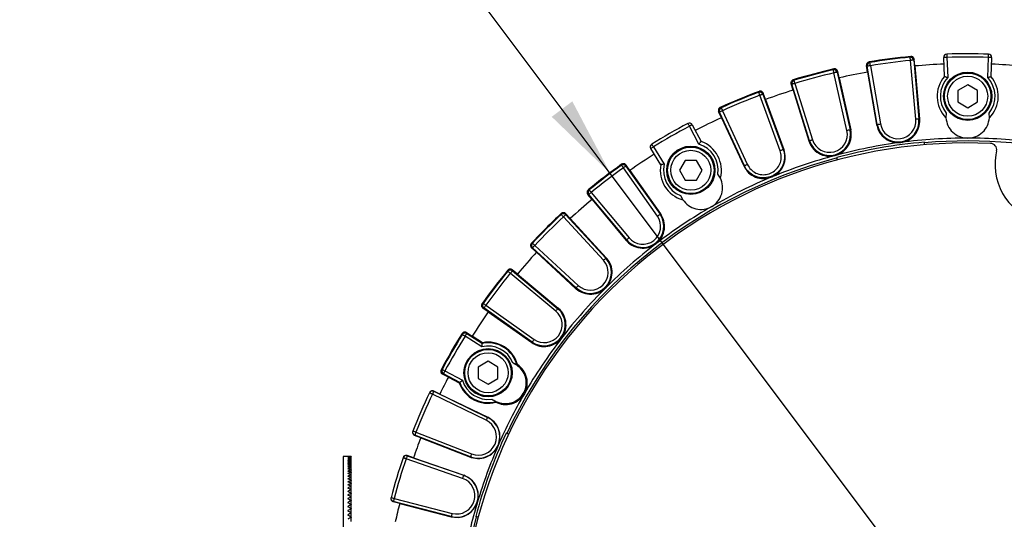
# Model space of a CAD drawing. Units: millimetres. Extents: x 0 to 279, y 0 to 216.
# Drawn here: x 39 to 69, y 164 to 179 of the extents above; entities that cross this region are included whole.
import ezdxf

# ---------------------------------------------------------------- set-up
doc = ezdxf.new("R2010")
doc.units = ezdxf.units.MM
doc.layers.add('DEFAULT_1', color=7, linetype='Continuous')
doc.styles.add('SLDTEXTSTYLE3', font='TXT', dxfattribs={"width": 0.75})
doc.dimstyles.new('SLDDIMSTYLE0', dxfattribs={"dimtxt": 3.5, "dimasz": 2.5, "dimexe": 0, "dimexo": 0.0625, "dimgap": 0.875, "dimtad": 0, "dimtih": 1, "dimtoh": 1, "dimdec": 1, "dimlfac": 5, "dimrnd": 1e-09, "dimzin": 12, "dimdsep": 46, "dimtxsty": 'SLDTEXTSTYLE3', "dimsah": 1, "dimcen": 0, "dimadec": 0, "dimazin": 3, "dimtfac": 1, "dimtdec": 1, "dimtofl": 0, "dimtmove": 0, "dimatfit": 3, "dimfxl": 0, "dimfrac": 2, "dimtolj": 1, "dimtzin": 12, "dimarcsym": 0})

# ---------------------------------------------------------------- blocks, each defined once
blk = doc.blocks.new('_D')
at = {"layer": 'DEFAULT_1'}
for p, q in [((52.023, 181.089), (38.55, 181.089)), ((56.898, 174.587), (52.023, 181.089)), ((67.994, 159.785), (56.898, 174.587))]:
    blk.add_line(p, q, dxfattribs=at)
blk.add_solid([(56.898, 174.587), (55.718, 176.827), (55.078, 176.347)], dxfattribs=at)
at = {"layer": 'DEFAULT_1', "insert": (38.55, 185.601), "char_height": 3.5, "attachment_point": 1, "style": 'SLDTEXTSTYLE3'}
blk.add_mtext('R92.5', dxfattribs=at)

msp = doc.modelspace()

# ---------------------------------------------------------------- linework, layer by layer
at = {"color": 7, "linetype": 'Continuous', "lineweight": 30}
for p, q in [((66.388, 176.269), (66.222, 178.098)), ((66.341, 178.131), (66.322, 178.107)), ((66.322, 178.107), (66.487, 176.278)), ((66.36, 177.926), (66.341, 178.131)), ((67.277, 177.602), (67.256, 178.191)), ((67.356, 178.195), (67.379, 177.565)), ((68.622, 177.565), (68.645, 178.194)), ((68.745, 178.19), (68.723, 177.601)), ((63.961, 177.758), (63.944, 177.732)), ((63.944, 177.732), (64.347, 175.94)), ((64.006, 177.558), (63.961, 177.758)), ((64.89, 177.733), (64.855, 177.936)), ((64.88, 177.918), (64.855, 177.936)), ((65.193, 176.108), (64.88, 177.918)), ((64.89, 177.733), (65.171, 176.104)), ((64.978, 177.935), (65.291, 176.125)), ((66.36, 177.926), (66.508, 176.28)), ((64.25, 175.918), (63.847, 177.711)), ((64.006, 177.558), (64.368, 175.944)), ((62.574, 177.175), (62.513, 177.371)), ((62.54, 177.357), (62.513, 177.371)), ((63.086, 175.603), (62.54, 177.357)), ((62.574, 177.175), (63.065, 175.597)), ((62.635, 177.386), (63.181, 175.632)), ((68, 177.341), (67.692, 177.163)), ((67.692, 177.163), (67.692, 176.807)), ((68.308, 177.163), (68, 177.341)), ((68.308, 176.807), (68.308, 177.163)), ((62.176, 175.291), (61.543, 177.016)), ((61.636, 177.05), (62.27, 175.326)), ((61.72, 176.885), (61.649, 177.078)), ((61.72, 176.885), (62.29, 175.333)), ((67.692, 176.807), (68, 176.63)), ((68, 176.63), (68.308, 176.807)), ((60.351, 176.318), (60.264, 176.505)), ((61.063, 174.827), (60.293, 176.495)), ((60.384, 176.536), (61.154, 174.869)), ((60.351, 176.318), (61.044, 174.818)), ((66.487, 176.278), (66.508, 176.28)), ((67.33, 176.462), (67.324, 176.318)), ((68.675, 176.317), (68.67, 176.462)), ((59.648, 175.497), (59.354, 176.054)), ((59.442, 176.1), (59.718, 175.579)), ((64.347, 175.94), (64.368, 175.945)), ((65.171, 176.104), (65.193, 176.108)), ((63.066, 175.596), (63.086, 175.603)), ((58.465, 174.856), (58.152, 175.356)), ((58.236, 175.409), (58.571, 174.875)), ((62.27, 175.326), (62.29, 175.333)), ((66.662, 175.479), (66.655, 175.556)), ((68.899, 175.284), (68.878, 175.165)), ((59.221, 174.992), (59.044, 174.684)), ((59.577, 174.992), (59.221, 174.992)), ((59.755, 174.684), (59.577, 174.992)), ((63.957, 175.009), (63.937, 175.084)), ((58.361, 173.257), (57.303, 174.759)), ((57.39, 174.847), (57.384, 174.817)), ((57.384, 174.817), (58.443, 173.315)), ((57.508, 174.679), (57.39, 174.847)), ((57.508, 174.679), (58.46, 173.328)), ((59.044, 174.684), (59.221, 174.376)), ((59.577, 174.376), (59.755, 174.684)), ((61.044, 174.818), (61.063, 174.827)), ((59.221, 174.376), (59.577, 174.376)), ((60.318, 174.443), (60.241, 174.565)), ((56.332, 173.777), (56.2, 173.935)), ((56.231, 173.932), (56.2, 173.935)), ((57.407, 172.521), (56.231, 173.932)), ((56.307, 173.996), (57.483, 172.584)), ((56.332, 173.777), (57.39, 172.506)), ((59.081, 173.896), (59.148, 173.768)), ((56.685, 171.885), (55.44, 173.236)), ((55.514, 173.334), (55.513, 173.303)), ((55.513, 173.303), (56.758, 171.952)), ((55.654, 173.183), (55.514, 173.334)), ((55.654, 173.183), (56.774, 171.967)), ((58.443, 173.315), (58.46, 173.327)), ((57.39, 172.507), (57.407, 172.521)), ((54.485, 172.276), (54.454, 172.275)), ((54.605, 172.135), (54.454, 172.275)), ((55.835, 171.03), (54.485, 172.276)), ((54.552, 172.349), (55.902, 171.103)), ((54.605, 172.135), (55.82, 171.014)), ((56.758, 171.952), (56.774, 171.967)), ((55.202, 170.305), (53.792, 171.482)), ((53.853, 171.589), (53.856, 171.559)), ((54.011, 171.457), (53.853, 171.589)), ((53.856, 171.559), (55.266, 170.382)), ((54.011, 171.457), (55.28, 170.398)), ((55.82, 171.014), (55.835, 171.03)), ((52.97, 170.406), (52.94, 170.401)), ((53.108, 170.282), (52.94, 170.401)), ((54.471, 169.346), (52.97, 170.406)), ((53.027, 170.487), (54.529, 169.428)), ((55.266, 170.382), (55.28, 170.398)), ((53.108, 170.282), (54.459, 169.329)), ((52.907, 169.196), (52.384, 169.525)), ((52.43, 169.639), (52.605, 169.529)), ((52.437, 169.609), (52.925, 169.303)), ((52.93, 169.325), (52.605, 169.529)), ((52.93, 169.325), (52.925, 169.303)), ((54.459, 169.329), (54.471, 169.346)), ((53.101, 168.746), (52.793, 168.569)), ((52.793, 168.569), (52.793, 168.213)), ((53.409, 168.569), (53.101, 168.746)), ((53.409, 168.213), (53.409, 168.569)), ((51.867, 168.253), (51.685, 168.349)), ((52.223, 168.088), (51.714, 168.358)), ((51.76, 168.446), (52.306, 168.157)), ((51.867, 168.253), (52.206, 168.073)), ((52.223, 168.088), (52.206, 168.073)), ((52.793, 168.213), (53.101, 168.035)), ((53.101, 168.035), (53.409, 168.213)), ((51.283, 167.77), (51.281, 167.766)), ((51.283, 167.77), (51.284, 167.771)), ((53.044, 166.913), (51.371, 167.723)), ((51.417, 167.817), (51.415, 167.813)), ((51.415, 167.813), (53.088, 167.003)), ((51.417, 167.818), (51.417, 167.817)), ((51.602, 167.728), (51.417, 167.817)), ((51.602, 167.728), (53.09, 167.007)), ((53.088, 167.003), (53.09, 167.007)), ((50.764, 166.578), (50.762, 166.573)), ((50.762, 166.573), (50.762, 166.573)), ((50.821, 166.448), (50.819, 166.443)), ((51.011, 166.369), (50.819, 166.443)), ((50.819, 166.443), (50.819, 166.443)), ((52.554, 165.776), (50.821, 166.448)), ((50.857, 166.541), (52.59, 165.869)), ((53.737, 166.479), (53.666, 166.512)), ((51.011, 166.369), (52.552, 165.771)), ((48.837, 165.785), (48.604, 165.785)), ((48.604, 165.785), (48.604, 153.944)), ((48.744, 165.785), (48.744, 165.785)), ((48.844, 165.783), (48.844, 165.785)), ((50.589, 165.815), (50.587, 165.81)), ((50.587, 165.81), (52.343, 165.202)), ((50.588, 165.815), (50.589, 165.815)), ((50.783, 165.748), (50.589, 165.815)), ((48.744, 165.779), (48.744, 165.779)), ((48.744, 165.768), (48.744, 165.767)), ((48.744, 165.751), (48.744, 165.75)), ((48.744, 165.727), (48.744, 165.726)), ((48.744, 165.698), (48.744, 165.697)), ((48.744, 165.664), (48.744, 165.662)), ((48.744, 165.623), (48.744, 165.621)), ((48.744, 165.577), (48.744, 165.574)), ((48.744, 165.524), (48.744, 165.522)), ((48.844, 165.783), (48.844, 165.782)), ((48.844, 165.774), (48.844, 165.782)), ((48.844, 165.774), (48.844, 165.774)), ((48.844, 165.76), (48.844, 165.774)), ((48.844, 165.76), (48.844, 165.759)), ((48.844, 165.74), (48.844, 165.759)), ((48.844, 165.74), (48.844, 165.739)), ((48.844, 165.714), (48.844, 165.739)), ((48.844, 165.714), (48.844, 165.712)), ((48.844, 165.682), (48.844, 165.712)), ((48.844, 165.682), (48.844, 165.68)), ((48.844, 165.644), (48.844, 165.68)), ((48.844, 165.644), (48.844, 165.642)), ((48.844, 165.601), (48.844, 165.642)), ((48.844, 165.601), (48.844, 165.598)), ((48.844, 165.551), (48.844, 165.598)), ((48.844, 165.551), (48.844, 165.548)), ((48.844, 165.496), (48.844, 165.548)), ((48.844, 165.496), (48.844, 165.493)), ((48.844, 165.436), (48.844, 165.493)), ((50.461, 165.753), (50.46, 165.748)), ((50.461, 165.753), (50.461, 165.753)), ((52.311, 165.107), (50.554, 165.715)), ((50.783, 165.748), (52.345, 165.207)), ((52.552, 165.771), (52.554, 165.776)), ((48.744, 165.467), (48.744, 165.463)), ((48.744, 165.403), (48.744, 165.4)), ((48.744, 165.334), (48.744, 165.331)), ((48.744, 165.26), (48.744, 165.256)), ((48.744, 165.18), (48.744, 165.176)), ((48.844, 165.436), (48.844, 165.432)), ((48.844, 165.37), (48.844, 165.432)), ((48.844, 165.37), (48.844, 165.366)), ((48.844, 165.298), (48.844, 165.366)), ((48.844, 165.298), (48.844, 165.294)), ((48.844, 165.221), (48.844, 165.294)), ((48.844, 165.221), (48.844, 165.216)), ((48.844, 165.138), (48.844, 165.216)), ((52.343, 165.202), (52.345, 165.207)), ((48.744, 165.095), (48.744, 165.09)), ((48.744, 165.005), (48.744, 165)), ((48.744, 164.909), (48.744, 164.904)), ((48.844, 165.138), (48.844, 165.134)), ((48.844, 165.051), (48.844, 165.134)), ((48.844, 165.051), (48.844, 165.046)), ((48.844, 164.958), (48.844, 165.046)), ((48.844, 164.958), (48.844, 164.952)), ((48.844, 164.86), (48.844, 164.952)), ((48.744, 164.809), (48.744, 164.803)), ((48.744, 164.703), (48.744, 164.697)), ((48.744, 164.593), (48.744, 164.587)), ((48.844, 164.86), (48.844, 164.854)), ((48.844, 164.756), (48.844, 164.854)), ((48.844, 164.756), (48.844, 164.751)), ((48.844, 164.648), (48.844, 164.751)), ((48.844, 164.648), (48.844, 164.642)), ((48.844, 164.536), (48.844, 164.642)), ((48.744, 164.477), (48.744, 164.471)), ((48.744, 164.358), (48.744, 164.351)), ((48.844, 164.536), (48.844, 164.529)), ((48.844, 164.418), (48.844, 164.529)), ((48.844, 164.418), (48.844, 164.412)), ((48.844, 164.296), (48.844, 164.412)), ((48.844, 164.296), (48.844, 164.289)), ((48.844, 164.17), (48.844, 164.289)), ((50.086, 164.507), (50.084, 164.502)), ((50.084, 164.502), (50.084, 164.502)), ((50.157, 164.385), (50.156, 164.38)), ((50.355, 164.329), (50.156, 164.38)), ((50.156, 164.38), (50.156, 164.38)), ((51.957, 163.921), (50.157, 164.385)), ((50.182, 164.482), (51.982, 164.018)), ((50.355, 164.329), (51.956, 163.916)), ((48.744, 164.233), (48.744, 164.227)), ((48.744, 164.105), (48.744, 164.098)), ((48.744, 163.972), (48.744, 163.965)), ((48.844, 164.17), (48.844, 164.163)), ((48.844, 164.039), (48.844, 164.163)), ((48.844, 164.039), (48.844, 164.032)), ((48.844, 163.904), (48.844, 164.032)), ((48.844, 163.904), (48.844, 163.896)), ((48.844, 163.765), (48.844, 163.896)), ((51.956, 163.916), (51.957, 163.921)), ((52.791, 163.901), (52.716, 163.921))]:
    msp.add_line(p, q, dxfattribs=at)
at = {"color": 7, "linetype": 'Continuous', "lineweight": 30, "flags": 128}
for points in [[(64.937, 178.051), (64.953, 178.04), (64.962, 178.034)], [(64.978, 177.935), (64.975, 177.954), (64.972, 177.971), (64.97, 177.988), (64.967, 178.002), (64.965, 178.015), (64.964, 178.024), (64.963, 178.031), (64.962, 178.034)], [(66.213, 178.198), (66.225, 178.213), (66.232, 178.221)], [(66.222, 178.098), (66.22, 178.117), (66.219, 178.135), (66.217, 178.152), (66.216, 178.166), (66.215, 178.179), (66.214, 178.188), (66.213, 178.195), (66.213, 178.198)], [(66.322, 178.107), (66.319, 178.107), (66.312, 178.107), (66.303, 178.106), (66.29, 178.105), (66.275, 178.103), (66.259, 178.102), (66.241, 178.1), (66.222, 178.098)], [(67.356, 178.195), (67.336, 178.194), (67.317, 178.193), (67.3, 178.193), (67.285, 178.192), (67.273, 178.192), (67.263, 178.191), (67.258, 178.191), (67.256, 178.191)], [(67.352, 178.294), (67.352, 178.293), (67.352, 178.287), (67.353, 178.278), (67.353, 178.265), (67.354, 178.25), (67.354, 178.233), (67.355, 178.214), (67.356, 178.195)], [(68.645, 178.194), (68.646, 178.214), (68.647, 178.232), (68.647, 178.25), (68.648, 178.265), (68.648, 178.277), (68.649, 178.286), (68.649, 178.292), (68.649, 178.294)], [(68.745, 178.19), (68.743, 178.19), (68.738, 178.191), (68.728, 178.191), (68.716, 178.191), (68.701, 178.192), (68.684, 178.193), (68.665, 178.193), (68.645, 178.194)], [(63.825, 177.808), (63.835, 177.825), (63.841, 177.834)], [(63.847, 177.711), (63.843, 177.729), (63.839, 177.746), (63.835, 177.763), (63.832, 177.777), (63.829, 177.789), (63.827, 177.799), (63.825, 177.805), (63.825, 177.808)], [(63.944, 177.732), (63.941, 177.732), (63.935, 177.73), (63.926, 177.728), (63.914, 177.726), (63.899, 177.722), (63.883, 177.719), (63.865, 177.715), (63.847, 177.711)], [(64.978, 177.935), (64.96, 177.932), (64.942, 177.929), (64.926, 177.926), (64.911, 177.924), (64.899, 177.921), (64.889, 177.92), (64.883, 177.919), (64.88, 177.918)], [(62.579, 177.496), (62.597, 177.487), (62.606, 177.482)], [(62.635, 177.386), (62.63, 177.404), (62.624, 177.421), (62.62, 177.437), (62.615, 177.452), (62.612, 177.464), (62.609, 177.473), (62.607, 177.479), (62.606, 177.482)], [(61.508, 177.109), (61.516, 177.127), (61.521, 177.137)], [(61.543, 177.016), (61.536, 177.034), (61.53, 177.05), (61.524, 177.066), (61.519, 177.08), (61.515, 177.092), (61.511, 177.101), (61.509, 177.107), (61.508, 177.109)], [(62.635, 177.386), (62.617, 177.381), (62.6, 177.375), (62.584, 177.371), (62.57, 177.366), (62.558, 177.362), (62.549, 177.36), (62.543, 177.358), (62.54, 177.357)], [(61.636, 177.05), (61.634, 177.049), (61.628, 177.047), (61.619, 177.044), (61.607, 177.04), (61.593, 177.034), (61.577, 177.029), (61.56, 177.022), (61.543, 177.016)], [(61.649, 177.078), (61.643, 177.065), (61.636, 177.05)], [(60.293, 176.495), (60.278, 176.5), (60.264, 176.505)], [(60.384, 176.536), (60.367, 176.529), (60.35, 176.521), (60.335, 176.514), (60.322, 176.508), (60.31, 176.503), (60.302, 176.499), (60.296, 176.496), (60.293, 176.495)], [(60.314, 176.638), (60.332, 176.631), (60.342, 176.627)], [(60.342, 176.627), (60.344, 176.624), (60.346, 176.619), (60.35, 176.61), (60.355, 176.598), (60.361, 176.585), (60.368, 176.57), (60.376, 176.553), (60.384, 176.536)], [(59.354, 176.054), (59.344, 176.071), (59.336, 176.087), (59.328, 176.103), (59.32, 176.116), (59.315, 176.127), (59.31, 176.135), (59.308, 176.14), (59.307, 176.142)], [(59.442, 176.1), (59.44, 176.1), (59.435, 176.097), (59.427, 176.093), (59.416, 176.087), (59.403, 176.08), (59.387, 176.072), (59.371, 176.063), (59.354, 176.054)], [(58.236, 175.409), (58.22, 175.399), (58.204, 175.389), (58.189, 175.38), (58.176, 175.372), (58.166, 175.365), (58.158, 175.36), (58.153, 175.357), (58.152, 175.356)], [(58.183, 175.494), (58.184, 175.492), (58.187, 175.488), (58.192, 175.48), (58.199, 175.469), (58.207, 175.456), (58.216, 175.442), (58.226, 175.426), (58.236, 175.409)], [(57.245, 174.841), (57.248, 174.86), (57.25, 174.871)], [(57.245, 174.841), (57.247, 174.838), (57.25, 174.833), (57.256, 174.825), (57.263, 174.815), (57.272, 174.803), (57.282, 174.789), (57.292, 174.775), (57.303, 174.759)], [(57.384, 174.817), (57.382, 174.815), (57.377, 174.811), (57.369, 174.806), (57.359, 174.799), (57.347, 174.79), (57.333, 174.78), (57.318, 174.77), (57.303, 174.759)], [(56.214, 174.076), (56.233, 174.074), (56.244, 174.073)], [(56.244, 174.073), (56.246, 174.071), (56.25, 174.066), (56.256, 174.058), (56.264, 174.049), (56.273, 174.037), (56.284, 174.024), (56.295, 174.01), (56.307, 173.996)], [(56.307, 173.996), (56.293, 173.984), (56.279, 173.973), (56.266, 173.962), (56.255, 173.952), (56.245, 173.944), (56.238, 173.938), (56.233, 173.934), (56.231, 173.932)], [(55.372, 173.309), (55.373, 173.329), (55.373, 173.339)], [(55.372, 173.309), (55.374, 173.307), (55.378, 173.302), (55.385, 173.295), (55.393, 173.286), (55.403, 173.275), (55.415, 173.263), (55.427, 173.249), (55.44, 173.236)], [(55.513, 173.303), (55.511, 173.301), (55.506, 173.297), (55.499, 173.291), (55.49, 173.282), (55.479, 173.272), (55.467, 173.261), (55.454, 173.248), (55.44, 173.236)], [(54.449, 172.416), (54.469, 172.417), (54.48, 172.417)], [(54.48, 172.417), (54.482, 172.415), (54.486, 172.411), (54.493, 172.404), (54.503, 172.396), (54.513, 172.385), (54.526, 172.374), (54.539, 172.362), (54.552, 172.349)], [(54.552, 172.349), (54.54, 172.335), (54.528, 172.322), (54.516, 172.31), (54.506, 172.299), (54.498, 172.29), (54.491, 172.283), (54.487, 172.278), (54.485, 172.276)], [(53.715, 171.546), (53.713, 171.565), (53.712, 171.576)], [(53.792, 171.482), (53.777, 171.494), (53.763, 171.505), (53.75, 171.516), (53.739, 171.526), (53.729, 171.533), (53.722, 171.54), (53.717, 171.544), (53.715, 171.546)], [(53.856, 171.559), (53.854, 171.556), (53.849, 171.552), (53.843, 171.544), (53.835, 171.535), (53.826, 171.523), (53.815, 171.51), (53.804, 171.497), (53.792, 171.482)], [(52.916, 170.54), (52.936, 170.543), (52.946, 170.545)], [(53.027, 170.487), (53.012, 170.498), (52.998, 170.508), (52.984, 170.518), (52.972, 170.527), (52.962, 170.534), (52.954, 170.54), (52.949, 170.543), (52.946, 170.545)], [(53.027, 170.487), (53.017, 170.472), (53.006, 170.457), (52.997, 170.444), (52.988, 170.431), (52.981, 170.421), (52.975, 170.413), (52.972, 170.408), (52.97, 170.406)], [(52.299, 169.578), (52.295, 169.597), (52.292, 169.607)], [(52.384, 169.525), (52.368, 169.535), (52.353, 169.544), (52.338, 169.553), (52.326, 169.561), (52.315, 169.568), (52.307, 169.573), (52.302, 169.576), (52.299, 169.578)], [(52.437, 169.609), (52.435, 169.607), (52.432, 169.601), (52.427, 169.593), (52.42, 169.583), (52.412, 169.57), (52.403, 169.556), (52.394, 169.541), (52.384, 169.525)], [(52.43, 169.639), (52.433, 169.625), (52.437, 169.609)], [(53.999, 168.628), (54.005, 168.633), (54.017, 168.642)], [(51.643, 168.484), (51.662, 168.49), (51.672, 168.493)], [(51.672, 168.493), (51.675, 168.492), (51.681, 168.489), (51.689, 168.484), (51.7, 168.478), (51.713, 168.471), (51.728, 168.463), (51.744, 168.455), (51.76, 168.446)], [(51.714, 168.358), (51.698, 168.353), (51.685, 168.349)], [(51.76, 168.446), (51.752, 168.43), (51.743, 168.414), (51.735, 168.399), (51.728, 168.386), (51.723, 168.375), (51.718, 168.366), (51.715, 168.361), (51.714, 168.358)], [(51.371, 167.723), (51.354, 167.731), (51.337, 167.739), (51.321, 167.747), (51.308, 167.753), (51.296, 167.758), (51.288, 167.762), (51.283, 167.765), (51.281, 167.766)], [(51.415, 167.813), (51.414, 167.811), (51.412, 167.805), (51.407, 167.797), (51.402, 167.786), (51.395, 167.772), (51.388, 167.757), (51.38, 167.74), (51.371, 167.723)], [(53.341, 167.472), (53.343, 167.487), (53.344, 167.495)], [(50.857, 166.541), (50.839, 166.549), (50.822, 166.555), (50.806, 166.562), (50.792, 166.567), (50.78, 166.572), (50.771, 166.575), (50.766, 166.577), (50.764, 166.578)], [(50.857, 166.541), (50.85, 166.523), (50.844, 166.506), (50.837, 166.49), (50.832, 166.476), (50.827, 166.464), (50.824, 166.456), (50.822, 166.45), (50.821, 166.448)], [(50.587, 165.81), (50.586, 165.808), (50.584, 165.802), (50.581, 165.793), (50.577, 165.782), (50.572, 165.767), (50.567, 165.751), (50.561, 165.734), (50.554, 165.715)], [(50.554, 165.715), (50.536, 165.722), (50.518, 165.728), (50.502, 165.733), (50.487, 165.738), (50.476, 165.742), (50.467, 165.745), (50.461, 165.747), (50.46, 165.748)], [(50.182, 164.482), (50.164, 164.487), (50.145, 164.492), (50.129, 164.496), (50.114, 164.5), (50.102, 164.503), (50.093, 164.506), (50.088, 164.507), (50.086, 164.507)], [(50.182, 164.482), (50.178, 164.463), (50.173, 164.445), (50.169, 164.429), (50.165, 164.414), (50.162, 164.402), (50.159, 164.393), (50.158, 164.387), (50.157, 164.385)]]:
    msp.add_lwpolyline(points, dxfattribs=at)
at = {"color": 7, "linetype": 'Continuous', "lineweight": 30}
for centre, radius in [((68, 176.985), 0.75), ((68, 176.985), 0.722), ((68, 176.985), 0.622), ((59.399, 174.684), 0.75), ((59.399, 174.684), 0.722), ((59.399, 174.684), 0.622), ((53.101, 168.391), 0.75), ((53.101, 168.391), 0.722), ((53.101, 168.391), 0.622)]:
    msp.add_circle(centre, radius, dxfattribs=at)
for centre, radius, start, end in [((64.979, 177.935), 0.1, 99.7595, 189.4666), ((67.994, 159.785), 18.52, 95.4572, 99.4993), ((67.994, 159.785), 18.499, 95.5244, 99.4321), ((67.994, 159.785), 18.399, 95.5244, 99.4321), ((66.222, 178.098), 0.1, 5.491, 95.1955), ((67.356, 178.195), 0.1, 91.9845, 182.0853), ((67.994, 159.785), 18.52, 87.9719, 91.9845), ((67.994, 159.785), 18.42, 87.9719, 91.9845), ((68.645, 178.194), 0.1, 357.8712, 87.9719), ((67.994, 159.785), 18.52, 102.9572, 106.9993), ((67.994, 159.785), 18.499, 103.0244, 106.9321), ((63.847, 177.71), 0.1, 12.9911, 102.6951), ((67.994, 159.785), 18.214, 99.8098, 102.6467), ((67.994, 159.785), 18.214, 92.298, 95.1467), ((67.994, 159.785), 18.214, 84.8098, 87.6585), ((62.636, 177.386), 0.1, 107.2615, 196.9656), ((67.994, 159.785), 18.399, 103.0244, 106.9321), ((68, 176.985), 0.95, 139.5484, 224.6488), ((68, 176.985), 0.85, 136.9861, 217.9851), ((68, 176.985), 0.85, 321.9713, 42.9703), ((68, 176.985), 0.95, 315.3077, 40.4081), ((67.994, 159.785), 18.52, 110.4572, 114.4993), ((67.994, 159.785), 18.499, 110.5244, 114.4321), ((61.542, 177.015), 0.1, 20.4904, 110.1964), ((67.994, 159.785), 18.214, 107.3098, 110.1467), ((67.994, 159.785), 18.399, 110.5244, 114.4321), ((60.384, 176.536), 0.1, 114.7606, 204.4661), ((67.994, 159.785), 18.214, 114.8098, 117.6585), ((65.836, 176.219), 0.653, 189.7945, 5.162), ((65.836, 176.219), 0.554, 189.7945, 5.162), ((67.994, 159.785), 18.52, 117.9719, 121.9845), ((67.994, 159.785), 18.42, 117.9719, 121.9845), ((59.354, 176.054), 0.1, 27.8712, 117.9719), ((63.71, 175.797), 0.653, 197.2945, 12.662), ((63.71, 175.797), 0.554, 197.2945, 12.662), ((59.399, 174.684), 0.95, 345.3077, 70.4081), ((67.994, 159.785), 15.9, 89.9782, 97.4782), ((67.994, 159.785), 15.81, 55.6932, 94.8509), ((67.994, 159.785), 15.9, 82.4782, 89.9782), ((67.994, 159.785), 15.75, 87.3897, 179.5113), ((58.236, 175.409), 0.1, 121.9845, 212.0853), ((59.399, 174.684), 0.85, 351.9713, 72.9703), ((67.994, 159.785), 15.9, 97.4782, 104.9782), ((67.994, 159.785), 15.828, 94.8509, 104.8509), ((68.702, 175.319), 0.2, 350, 87.3897), ((67.994, 159.785), 15.81, 104.8509, 154.8509), ((67.994, 159.785), 18.214, 122.298, 125.1467), ((67.994, 159.785), 15.9, 104.9782, 112.4782), ((70.65, 174.853), 1.8, 170, 350), ((67.994, 159.785), 18.52, 125.4572, 129.4993), ((67.994, 159.785), 18.499, 125.5244, 129.4321), ((67.994, 159.785), 18.399, 125.5244, 129.4321), ((57.303, 174.759), 0.1, 35.491, 125.196), ((59.399, 174.684), 0.95, 169.5484, 254.6488), ((59.399, 174.684), 0.85, 166.9861, 247.9851), ((67.994, 159.785), 15.9, 112.4782, 119.9782), ((56.308, 173.996), 0.1, 129.7605, 219.466), ((67.994, 159.785), 18.214, 129.8098, 132.6467), ((67.994, 159.785), 15.9, 119.9782, 127.4782), ((67.994, 159.785), 18.52, 132.9572, 136.9993), ((67.994, 159.785), 18.499, 133.0244, 136.9321), ((67.994, 159.785), 18.399, 133.0244, 136.9321), ((55.44, 173.235), 0.1, 42.9898, 132.6957), ((57.908, 172.939), 0.653, 219.7945, 35.162), ((57.908, 172.939), 0.554, 219.7945, 35.162), ((54.553, 172.349), 0.1, 137.2607, 226.9668), ((67.994, 159.785), 15.9, 127.4782, 134.9782), ((67.994, 159.785), 18.214, 137.3098, 140.1467), ((56.278, 171.51), 0.653, 227.2945, 42.662), ((56.278, 171.51), 0.554, 227.2945, 42.662), ((67.994, 159.785), 18.52, 140.4572, 144.4993), ((67.994, 159.785), 18.499, 140.5244, 144.4321), ((67.994, 159.785), 18.399, 140.5244, 144.4321), ((53.792, 171.481), 0.1, 50.4898, 140.1965), ((67.994, 159.785), 15.9, 134.9782, 142.4782), ((53.028, 170.487), 0.1, 144.7605, 234.4667), ((54.848, 169.88), 0.653, 234.7945, 50.162), ((67.994, 159.785), 18.214, 144.8098, 147.6585), ((54.848, 169.88), 0.554, 234.7945, 50.162), ((67.994, 159.785), 15.75, 233.8024, 41.801), ((67.994, 159.785), 18.52, 147.9712, 151.9853), ((67.994, 159.785), 18.499, 148.0381, 151.9183), ((67.994, 159.785), 18.399, 148.0381, 151.9183), ((52.384, 169.524), 0.1, 58.1981, 147.7116), ((67.994, 159.785), 15.9, 142.4782, 149.9782), ((53.101, 168.391), 0.829, 22.052, 103.5764), ((53.101, 168.391), 0.929, 14.8122, 100.9212), ((53.101, 168.391), 0.95, 15.3079, 100.4081), ((67.994, 159.785), 18.214, 152.298, 154.1467), ((51.761, 168.446), 0.1, 152.246, 241.7569), ((53.101, 168.391), 0.95, 199.5484, 284.6486), ((53.101, 168.391), 0.929, 199.0353, 285.1443), ((53.101, 168.391), 0.829, 196.3801, 277.9045), ((67.994, 159.785), 18.52, 154.4743, 158.4822), ((67.994, 159.785), 18.42, 154.4743, 158.4822), ((51.371, 167.723), 0.1, 64.1572, 154.4704), ((67.994, 159.785), 15.9, 149.9782, 156.4782), ((52.796, 166.4), 0.669, 248.7945, 64.162), ((52.796, 166.4), 0.569, 248.7945, 64.162), ((50.857, 166.541), 0.1, 158.486, 248.7994), ((67.994, 159.785), 15.828, 154.8509, 164.8509), ((67.994, 159.785), 18.214, 158.8098, 160.8919), ((67.994, 159.785), 15.9, 156.4782, 163.2235), ((50.554, 165.715), 0.1, 70.9033, 161.2146), ((67.994, 159.785), 18.52, 161.2195, 165.2275), ((67.994, 159.785), 18.42, 161.2195, 165.2275), ((52.124, 164.569), 0.669, 255.5397, 70.9073), ((52.124, 164.569), 0.569, 255.5397, 70.9032), ((50.182, 164.482), 0.1, 165.2326, 255.5439), ((67.994, 159.785), 18.214, 165.555, 167.4037), ((67.994, 159.785), 15.9, 163.2235, 169.7235), ((67.994, 159.785), 15.81, 164.8509, 215.8799)]:
    msp.add_arc(centre, radius, start, end, dxfattribs=at)
for major_axis, ratio, start_param, end_param in [((7.151, -0.018), 0.839098, 1.572873, 1.586858), ((7.134, -0.579), 0.837111, 1.638592, 1.652578), ((7.132, 0.613), 0.836865, 1.498986, 1.512972), ((7.084, -1.175), 0.830619, 1.707768, 1.721754), ((7.08, 1.207), 0.830137, 1.430209, 1.444195), ((7.011, -1.711), 0.820213, 1.768331, 1.782317), ((7.007, 1.739), 0.819535, 1.370191, 1.384176), ((6.932, -2.175), 0.806688, 1.818704, 1.832689), ((6.928, 2.199), 0.805861, 1.320392, 1.334377), ((6.856, -2.57), 0.790832, 1.859046, 1.873032), ((6.851, 2.59), 0.789897, 1.280579, 1.294565), ((6.788, -2.906), 0.773315, 1.890452, 1.904438), ((6.785, 2.923), 0.772305, 1.24963, 1.263615), ((6.733, -3.191), 0.75466, 1.914313, 1.928298), ((6.73, 3.206), 0.753599, 1.226148, 1.240133), ((6.689, -3.437), 0.735258, 1.931974, 1.94596), ((6.687, 3.449), 0.734165, 1.208794, 1.22278), ((6.657, -3.65), 0.715394, 1.944603, 1.958588), ((6.655, 3.661), 0.714281, 1.196416, 1.210401), ((6.634, -3.837), 0.695272, 1.953154, 1.967139), ((6.633, 3.847), 0.69415, 1.188067, 1.202052), ((6.62, -4.004), 0.675039, 1.958395, 1.97238), ((6.62, 4.012), 0.673914, 1.182991, 1.196976), ((6.613, -4.153), 0.6548, 1.960933, 1.974919), ((6.613, 4.161), 0.653677, 1.180588, 1.194573), ((6.612, -4.288), 0.634629, 1.961249, 1.975234), ((6.612, 4.296), 0.633511, 1.180383, 1.194369), ((6.616, -4.412), 0.614577, 1.959724, 1.973709), ((6.617, 4.418), 0.613468, 1.182001, 1.195987), ((6.625, -4.525), 0.594683, 1.956662, 1.970648), ((6.625, 4.531), 0.593583, 1.185141, 1.199126), ((6.636, -4.63), 0.57497, 1.952308, 1.966294), ((6.637, 4.636), 0.57388, 1.18956, 1.203546), ((6.651, -4.728), 0.555454, 1.946859, 1.960845), ((6.652, 4.733), 0.554376, 1.195065, 1.20905), ((6.667, -4.819), 0.536147, 1.940477, 1.954462), ((6.668, 4.824), 0.53508, 1.201495, 1.215481), ((6.686, -4.904), 0.517051, 1.933293, 1.947278), ((6.687, 4.909), 0.515997, 1.20872, 1.222705), ((6.706, -4.984), 0.49817, 1.925417, 1.939403), ((6.707, 4.988), 0.497128, 1.216631, 1.230617), ((6.726, -5.059), 0.479503, 1.916941, 1.930926), ((6.728, 5.063), 0.478472, 1.225139, 1.239124), ((6.748, -5.13), 0.461046, 1.90794, 1.921926), ((6.749, 5.134), 0.460026, 1.234166, 1.248152), ((6.77, -5.197), 0.442795, 1.898481, 1.912466), ((6.771, 5.201), 0.441787, 1.24365, 1.257635), ((6.792, -5.261), 0.424744, 1.888617, 1.902602), ((6.794, 5.264), 0.423747, 1.253535, 1.26752), ((6.815, -5.321), 0.406887, 1.878395, 1.892381), ((6.816, 5.324), 0.405901, 1.263775, 1.27776), ((6.837, -5.378), 0.389218, 1.867857, 1.881842), ((6.839, 5.381), 0.388242, 1.27433, 1.288315)]:
    msp.add_ellipse((48.844, 159.785), major_axis=major_axis, ratio=ratio, start_param=start_param, end_param=end_param, dxfattribs=at)
for points, knots in [([(64.937, 178.051), (64.93, 178.049), (64.911, 178.045), (64.886, 178.029), (64.865, 178.002), (64.853, 177.97), (64.854, 177.947), (64.855, 177.936)], [0, 0, 0, 0, 0.144325, 0.357778, 0.571473, 0.785743, 1, 1, 1, 1]), ([(66.341, 178.131), (66.34, 178.138), (66.337, 178.157), (66.322, 178.184), (66.298, 178.207), (66.266, 178.221), (66.244, 178.221), (66.232, 178.221)], [0, 0, 0, 0, 0.1443266, 0.3577805, 0.5714771, 0.7857519, 1, 1, 1, 1]), ([(63.961, 177.758), (63.958, 177.766), (63.953, 177.783), (63.935, 177.808), (63.908, 177.828), (63.874, 177.838), (63.852, 177.835), (63.841, 177.834)], [0, 0, 0, 0, 0.144322, 0.3577726, 0.5714727, 0.7857493, 1, 1, 1, 1]), ([(62.579, 177.496), (62.572, 177.493), (62.554, 177.487), (62.531, 177.467), (62.514, 177.438), (62.506, 177.404), (62.511, 177.382), (62.513, 177.371)], [0, 0, 0, 0, 0.144324, 0.357773, 0.571467, 0.785751, 1, 1, 1, 1]), ([(67.277, 177.602), (67.278, 177.601), (67.28, 177.6), (67.296, 177.595), (67.319, 177.587), (67.348, 177.576), (67.368, 177.569), (67.378, 177.565), (67.379, 177.565)], [0, 0, 0, 0, 0.195939, 0.391687, 0.592858, 0.807104, 0.993466, 1, 1, 1, 1]), ([(68.622, 177.565), (68.622, 177.565), (68.632, 177.568), (68.653, 177.576), (68.681, 177.586), (68.705, 177.594), (68.72, 177.6), (68.722, 177.601), (68.723, 177.601)], [0, 0, 0, 0, 0.006536, 0.192896, 0.407143, 0.608312, 0.804061, 1, 1, 1, 1]), ([(61.649, 177.078), (61.646, 177.085), (61.638, 177.102), (61.617, 177.124), (61.587, 177.14), (61.553, 177.146), (61.532, 177.14), (61.521, 177.137)], [0, 0, 0, 0, 0.144326, 0.357774, 0.571476, 0.785748, 1, 1, 1, 1]), ([(60.314, 176.638), (60.307, 176.634), (60.29, 176.625), (60.27, 176.603), (60.256, 176.571), (60.253, 176.537), (60.261, 176.516), (60.264, 176.505)], [0, 0, 0, 0, 0.144327, 0.357772, 0.571474, 0.785744, 1, 1, 1, 1]), ([(65.924, 175.55), (65.997, 175.567), (66.155, 175.603), (66.358, 175.765), (66.492, 175.997), (66.516, 176.182), (66.509, 176.275), (66.508, 176.28)], [0, 0, 0, 0, 0.215527, 0.472, 0.728474, 0.984948, 1, 1, 1, 1]), ([(66.487, 176.278), (66.485, 176.277), (66.48, 176.277), (66.457, 176.275), (66.425, 176.272), (66.4, 176.27), (66.388, 176.269)], [0, 0, 0, 0, 0.250003, 0.499995, 0.750001, 1, 1, 1, 1]), ([(67.324, 176.318), (67.339, 176.233), (67.369, 176.065), (67.527, 175.856), (67.745, 175.718), (68, 175.669), (68.254, 175.717), (68.472, 175.856), (68.63, 176.065), (68.66, 176.233), (68.675, 176.317)], [0, 0, 0, 0, 0.125, 0.25, 0.375, 0.5, 0.625, 0.75, 0.875, 1, 1, 1, 1]), ([(63.884, 175.145), (63.927, 175.159), (64.052, 175.201), (64.231, 175.342), (64.365, 175.575), (64.395, 175.79), (64.374, 175.91), (64.368, 175.944)], [0, 0, 0, 0, 0.130198, 0.386574, 0.64295, 0.899327, 1, 1, 1, 1]), ([(64.347, 175.94), (64.345, 175.939), (64.341, 175.938), (64.318, 175.933), (64.286, 175.926), (64.262, 175.921), (64.25, 175.918)], [0, 0, 0, 0, 0.250002, 0.499994, 0.750001, 1, 1, 1, 1]), ([(65.171, 176.104), (65.188, 176.041), (65.227, 175.893), (65.382, 175.698), (65.614, 175.563), (65.809, 175.537), (65.91, 175.548), (65.924, 175.55)], [0, 0, 0, 0, 0.189304, 0.4456684, 0.7020344, 0.9583998, 1, 1, 1, 1]), ([(65.193, 176.108), (65.195, 176.108), (65.199, 176.109), (65.222, 176.113), (65.254, 176.118), (65.279, 176.123), (65.291, 176.125)], [0, 0, 0, 0, 0.250003, 0.499996, 0.750001, 1, 1, 1, 1]), ([(59.648, 175.497), (59.648, 175.497), (59.655, 175.505), (59.669, 175.522), (59.689, 175.545), (59.705, 175.564), (59.716, 175.577), (59.717, 175.578), (59.718, 175.579)], [0, 0, 0, 0, 0.006537, 0.192896, 0.407144, 0.608314, 0.804062, 1, 1, 1, 1]), ([(63.065, 175.597), (63.078, 175.563), (63.12, 175.447), (63.255, 175.275), (63.488, 175.142), (63.712, 175.11), (63.841, 175.136), (63.884, 175.145)], [0, 0, 0, 0, 0.1043206, 0.3604487, 0.6165765, 0.8727046, 1, 1, 1, 1]), ([(63.086, 175.603), (63.088, 175.603), (63.092, 175.605), (63.115, 175.612), (63.145, 175.621), (63.169, 175.628), (63.181, 175.632)], [0, 0, 0, 0, 0.250004, 0.499994, 0.750004, 1, 1, 1, 1]), ([(62.27, 175.326), (62.27, 175.326), (62.293, 175.257), (62.323, 175.11), (62.288, 174.89), (62.182, 174.692), (62.018, 174.541), (61.812, 174.453), (61.589, 174.438), (61.374, 174.498), (61.195, 174.622), (61.102, 174.746), (61.068, 174.817), (61.063, 174.827)], [0, 0, 0, 0, 0.000006, 0.110173, 0.220346, 0.330567, 0.440773, 0.550974, 0.661196, 0.77144, 0.881627, 0.983372, 1, 1, 1, 1]), ([(61.154, 174.869), (61.188, 174.811), (61.255, 174.699), (61.418, 174.59), (61.599, 174.539), (61.788, 174.552), (61.962, 174.627), (62.102, 174.755), (62.191, 174.921), (62.223, 175.11), (62.192, 175.231), (62.176, 175.291)], [0, 0, 0, 0, 0.118168, 0.228374, 0.33864, 0.448893, 0.559122, 0.669354, 0.779599, 0.8898, 1, 1, 1, 1]), ([(61.914, 174.477), (61.991, 174.519), (62.142, 174.603), (62.288, 174.824), (62.352, 175.081), (62.31, 175.249), (62.29, 175.333)], [0, 0, 0, 0, 0.250494, 0.500361, 0.750368, 1, 1, 1, 1]), ([(62.27, 175.326), (62.268, 175.325), (62.263, 175.323), (62.241, 175.315), (62.211, 175.304), (62.188, 175.296), (62.176, 175.291)], [0, 0, 0, 0, 0.250003, 0.499996, 0.750001, 1, 1, 1, 1]), ([(57.39, 174.847), (57.385, 174.853), (57.373, 174.867), (57.347, 174.883), (57.314, 174.891), (57.28, 174.887), (57.26, 174.876), (57.25, 174.871)], [0, 0, 0, 0, 0.14433, 0.357777, 0.571473, 0.785748, 1, 1, 1, 1]), ([(58.571, 174.875), (58.571, 174.875), (58.56, 174.874), (58.539, 174.87), (58.509, 174.865), (58.484, 174.86), (58.468, 174.857), (58.466, 174.857), (58.465, 174.856)], [0, 0, 0, 0, 0.0065314, 0.1928926, 0.4071438, 0.608313, 0.8040615, 1, 1, 1, 1]), ([(61.044, 174.818), (61.089, 174.743), (61.179, 174.595), (61.406, 174.458), (61.665, 174.405), (61.831, 174.453), (61.914, 174.477)], [0, 0, 0, 0, 0.250495, 0.500362, 0.750368, 1, 1, 1, 1]), ([(61.063, 174.827), (61.065, 174.828), (61.07, 174.829), (61.091, 174.839), (61.12, 174.853), (61.143, 174.863), (61.154, 174.869)], [0, 0, 0, 0, 0.250003, 0.499997, 0.750005, 1, 1, 1, 1]), ([(59.148, 173.768), (59.203, 173.703), (59.313, 173.572), (59.554, 173.47), (59.812, 173.459), (60.057, 173.544), (60.253, 173.713), (60.373, 173.942), (60.405, 174.202), (60.347, 174.363), (60.318, 174.443)], [0, 0, 0, 0, 0.125, 0.2499998, 0.3749999, 0.4999998, 0.6249997, 0.75, 0.8749996, 1, 1, 1, 1]), ([(56.214, 174.076), (56.208, 174.071), (56.194, 174.058), (56.18, 174.03), (56.175, 173.997), (56.181, 173.963), (56.194, 173.944), (56.2, 173.935)], [0, 0, 0, 0, 0.144323, 0.357776, 0.57148, 0.785754, 1, 1, 1, 1]), ([(55.514, 173.334), (55.509, 173.339), (55.495, 173.352), (55.467, 173.364), (55.434, 173.368), (55.4, 173.36), (55.382, 173.346), (55.373, 173.339)], [0, 0, 0, 0, 0.144325, 0.357776, 0.571473, 0.785749, 1, 1, 1, 1]), ([(58.319, 172.403), (58.353, 172.432), (58.453, 172.519), (58.564, 172.718), (58.599, 172.984), (58.544, 173.195), (58.478, 173.298), (58.46, 173.328)], [0, 0, 0, 0, 0.130086, 0.38624, 0.642393, 0.898547, 1, 1, 1, 1]), ([(58.361, 173.257), (58.371, 173.265), (58.392, 173.279), (58.418, 173.297), (58.437, 173.311), (58.441, 173.314), (58.443, 173.315)], [0, 0, 0, 0, 0.249996, 0.500009, 0.749998, 1, 1, 1, 1]), ([(57.483, 172.584), (57.474, 172.576), (57.454, 172.56), (57.43, 172.54), (57.412, 172.525), (57.408, 172.522), (57.407, 172.521)], [0, 0, 0, 0, 0.2499968, 0.5000037, 0.7499969, 1, 1, 1, 1]), ([(54.449, 172.416), (54.444, 172.41), (54.432, 172.396), (54.422, 172.367), (54.421, 172.333), (54.432, 172.3), (54.447, 172.283), (54.454, 172.275)], [0, 0, 0, 0, 0.144322, 0.357771, 0.571475, 0.785744, 1, 1, 1, 1]), ([(57.39, 172.506), (57.414, 172.48), (57.498, 172.39), (57.688, 172.283), (57.954, 172.248), (58.174, 172.305), (58.283, 172.379), (58.319, 172.403)], [0, 0, 0, 0, 0.103151, 0.359614, 0.616076, 0.872539, 1, 1, 1, 1]), ([(56.685, 171.885), (56.694, 171.893), (56.713, 171.91), (56.736, 171.932), (56.753, 171.948), (56.757, 171.951), (56.758, 171.952)], [0, 0, 0, 0, 0.25, 0.500006, 0.749997, 1, 1, 1, 1]), ([(56.755, 171.032), (56.765, 171.043), (56.837, 171.118), (56.934, 171.289), (56.968, 171.555), (56.907, 171.796), (56.813, 171.916), (56.774, 171.967)], [0, 0, 0, 0, 0.044395, 0.300782, 0.557169, 0.813556, 1, 1, 1, 1]), ([(53.853, 171.589), (53.847, 171.594), (53.831, 171.605), (53.802, 171.613), (53.768, 171.612), (53.736, 171.6), (53.72, 171.584), (53.712, 171.576)], [0, 0, 0, 0, 0.1443249, 0.3577741, 0.5714786, 0.7857548, 1, 1, 1, 1]), ([(55.82, 171.014), (55.825, 171.01), (55.894, 170.947), (56.057, 170.854), (56.323, 170.82), (56.573, 170.883), (56.698, 170.986), (56.755, 171.032)], [0, 0, 0, 0, 0.0178448, 0.2743089, 0.5307728, 0.7872371, 1, 1, 1, 1]), ([(55.902, 171.103), (55.894, 171.094), (55.877, 171.075), (55.855, 171.052), (55.839, 171.035), (55.836, 171.031), (55.835, 171.03)], [0, 0, 0, 0, 0.249996, 0.500006, 0.749996, 1, 1, 1, 1]), ([(52.916, 170.54), (52.912, 170.534), (52.902, 170.518), (52.896, 170.488), (52.9, 170.454), (52.914, 170.423), (52.931, 170.408), (52.94, 170.401)], [0, 0, 0, 0, 0.144323, 0.357777, 0.571474, 0.785751, 1, 1, 1, 1]), ([(55.202, 170.305), (55.21, 170.315), (55.226, 170.334), (55.247, 170.359), (55.262, 170.377), (55.265, 170.38), (55.266, 170.382)], [0, 0, 0, 0, 0.250003, 0.500004, 0.749998, 1, 1, 1, 1]), ([(55.383, 169.469), (55.422, 169.532), (55.509, 169.671), (55.538, 169.928), (55.468, 170.187), (55.355, 170.335), (55.284, 170.395), (55.28, 170.398)], [0, 0, 0, 0, 0.215527, 0.472001, 0.728475, 0.984948, 1, 1, 1, 1]), ([(52.43, 169.639), (52.423, 169.643), (52.407, 169.651), (52.377, 169.656), (52.343, 169.65), (52.313, 169.634), (52.299, 169.616), (52.292, 169.607)], [0, 0, 0, 0, 0.142476, 0.356387, 0.570551, 0.785291, 1, 1, 1, 1]), ([(54.459, 169.329), (54.515, 169.296), (54.648, 169.218), (54.895, 169.19), (55.154, 169.26), (55.31, 169.379), (55.374, 169.458), (55.383, 169.469)], [0, 0, 0, 0, 0.1892131, 0.4456076, 0.7020016, 0.9583957, 1, 1, 1, 1]), ([(52.907, 169.196), (52.907, 169.197), (52.908, 169.204), (52.911, 169.224), (52.916, 169.252), (52.921, 169.278), (52.924, 169.297), (52.925, 169.301), (52.925, 169.303)], [0, 0, 0, 0, 0.0067865, 0.1486906, 0.3760713, 0.5886202, 0.7941809, 1, 1, 1, 1]), ([(54.529, 169.428), (54.521, 169.418), (54.507, 169.397), (54.488, 169.371), (54.475, 169.352), (54.472, 169.348), (54.471, 169.346)], [0, 0, 0, 0, 0.250003, 0.500005, 0.749997, 1, 1, 1, 1]), ([(53.215, 167.57), (53.258, 167.546), (53.375, 167.48), (53.578, 167.417), (53.813, 167.441), (54.015, 167.534), (54.174, 167.688), (54.273, 167.887), (54.301, 168.107), (54.255, 168.324), (54.146, 168.504), (54.005, 168.621), (53.911, 168.677), (53.869, 168.702)], [0, 0, 0, 0, 0.0648327, 0.1790903, 0.2756807, 0.3722382, 0.4688786, 0.5653842, 0.6619819, 0.7585324, 0.8551937, 0.9351673, 1, 1, 1, 1]), ([(53.999, 168.628), (53.998, 168.628), (53.995, 168.629), (53.98, 168.636), (53.954, 168.65), (53.915, 168.673), (53.885, 168.692), (53.869, 168.702)], [0, 0, 0, 0, 0.132092, 0.263524, 0.446098, 0.71547, 1, 1, 1, 1]), ([(54.227, 167.74), (54.262, 167.82), (54.332, 167.98), (54.312, 168.246), (54.208, 168.483), (54.079, 168.59), (54.017, 168.642)], [0, 0, 0, 0, 0.2553933, 0.5101214, 0.7649914, 1, 1, 1, 1]), ([(51.643, 168.484), (51.64, 168.477), (51.633, 168.46), (51.63, 168.43), (51.638, 168.397), (51.656, 168.368), (51.675, 168.355), (51.685, 168.349)], [0, 0, 0, 0, 0.142479, 0.356392, 0.570554, 0.785292, 1, 1, 1, 1]), ([(52.306, 168.157), (52.306, 168.157), (52.3, 168.152), (52.285, 168.14), (52.262, 168.121), (52.242, 168.104), (52.228, 168.092), (52.225, 168.089), (52.223, 168.088)], [0, 0, 0, 0, 0.0067773, 0.1486831, 0.3760687, 0.5886196, 0.7941803, 1, 1, 1, 1]), ([(51.417, 167.818), (51.41, 167.82), (51.393, 167.827), (51.362, 167.829), (51.33, 167.819), (51.301, 167.8), (51.289, 167.78), (51.284, 167.771)], [0, 0, 0, 0, 0.142026, 0.356311, 0.57074, 0.785374, 1, 1, 1, 1]), ([(53.341, 167.472), (53.417, 167.444), (53.574, 167.386), (53.832, 167.414), (54.072, 167.53), (54.175, 167.67), (54.227, 167.74)], [0, 0, 0, 0, 0.2358757, 0.4906029, 0.7454723, 1, 1, 1, 1]), ([(53.215, 167.57), (53.24, 167.556), (53.276, 167.537), (53.317, 167.514), (53.336, 167.501), (53.343, 167.496), (53.344, 167.495), (53.344, 167.495)], [0, 0, 0, 0, 0.438251, 0.628404, 0.820366, 0.944578, 1, 1, 1, 1]), ([(53.415, 166.131), (53.422, 166.149), (53.462, 166.248), (53.487, 166.447), (53.416, 166.706), (53.27, 166.902), (53.142, 166.977), (53.09, 167.007)], [0, 0, 0, 0, 0.0558489, 0.3122107, 0.5685717, 0.8249335, 1, 1, 1, 1]), ([(53.044, 166.913), (53.05, 166.924), (53.061, 166.948), (53.075, 166.977), (53.086, 166.998), (53.087, 167.001), (53.088, 167.003)], [0, 0, 0, 0, 0.249999, 0.499997, 0.750013, 1, 1, 1, 1]), ([(50.762, 166.573), (50.76, 166.566), (50.754, 166.548), (50.755, 166.518), (50.767, 166.486), (50.789, 166.459), (50.809, 166.449), (50.819, 166.443)], [0, 0, 0, 0, 0.1424861, 0.3567847, 0.5710957, 0.7855489, 1, 1, 1, 1]), ([(52.552, 165.771), (52.561, 165.768), (52.653, 165.734), (52.843, 165.709), (53.102, 165.78), (53.306, 165.931), (53.381, 166.07), (53.415, 166.131)], [0, 0, 0, 0, 0.02931, 0.285738, 0.542166, 0.798594, 1, 1, 1, 1]), ([(50.588, 165.815), (50.581, 165.817), (50.563, 165.822), (50.533, 165.82), (50.501, 165.806), (50.475, 165.784), (50.466, 165.763), (50.461, 165.753)], [0, 0, 0, 0, 0.142029, 0.356306, 0.570739, 0.785376, 1, 1, 1, 1]), ([(52.59, 165.869), (52.585, 165.857), (52.576, 165.833), (52.564, 165.802), (52.556, 165.781), (52.554, 165.778), (52.554, 165.776)], [0, 0, 0, 0, 0.25, 0.5, 0.750013, 1, 1, 1, 1]), ([(52.311, 165.107), (52.315, 165.12), (52.323, 165.144), (52.334, 165.175), (52.342, 165.197), (52.343, 165.2), (52.343, 165.202)], [0, 0, 0, 0, 0.249998, 0.499997, 0.750012, 1, 1, 1, 1]), ([(52.77, 164.375), (52.785, 164.455), (52.817, 164.622), (52.743, 164.876), (52.583, 165.093), (52.424, 165.169), (52.345, 165.207)], [0, 0, 0, 0, 0.235408, 0.491933, 0.748459, 1, 1, 1, 1]), ([(50.084, 164.502), (50.083, 164.495), (50.079, 164.476), (50.084, 164.446), (50.099, 164.416), (50.124, 164.392), (50.145, 164.384), (50.156, 164.38)], [0, 0, 0, 0, 0.142484, 0.356786, 0.571092, 0.785549, 1, 1, 1, 1]), ([(51.956, 163.916), (52.027, 163.905), (52.186, 163.879), (52.432, 163.95), (52.645, 164.113), (52.74, 164.277), (52.768, 164.368), (52.77, 164.375)], [0, 0, 0, 0, 0.209154, 0.465605, 0.722058, 0.978509, 1, 1, 1, 1]), ([(51.982, 164.018), (51.979, 164.005), (51.972, 163.98), (51.964, 163.948), (51.958, 163.926), (51.958, 163.923), (51.957, 163.921)], [0, 0, 0, 0, 0.25, 0.5, 0.750013, 1, 1, 1, 1])]:
    msp.add_open_spline(points, degree=3, knots=knots, dxfattribs=at)

# ---------------------------------------------------------------- dimensions: what is measured, and where the dimension line sits
at = {"layer": 'DEFAULT_1'}
dim = msp.add_radius_dim(center=(67.994, 159.785), mpoint=(56.898, 174.587), dimstyle='SLDDIMSTYLE0', dxfattribs=at)
dim.commit()
dim.dimension.update_dxf_attribs({"geometry": '_D', "text_midpoint": (44.493, 183.867), "dimtype": 164})

doc.saveas('drawing.dxf')
